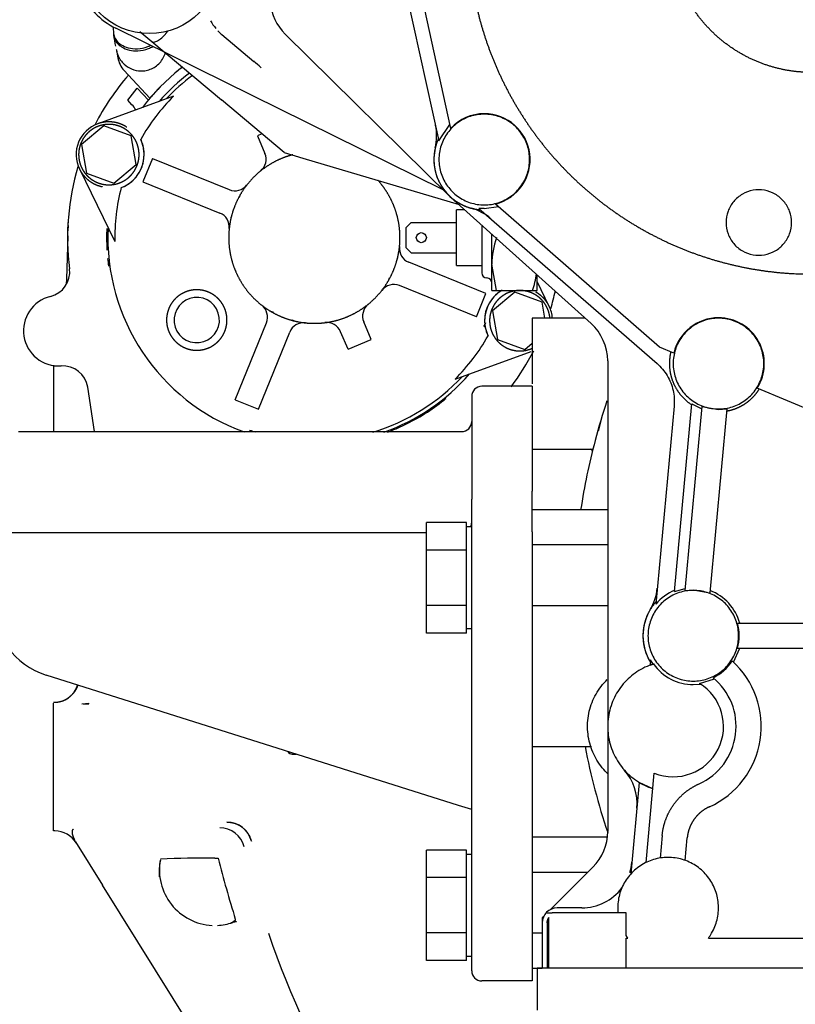
# Model space of a CAD drawing. Units: millimetres. Extents: x 8 to 201, y 8 to 289.
# Drawn here: x 132 to 140, y 257 to 267 of the extents above; entities that cross this region are included whole.
import ezdxf
from ezdxf.enums import TextEntityAlignment as Align

# ---------------------------------------------------------------- set-up
doc = ezdxf.new("R2010")
doc.units = ezdxf.units.MM
for name, color, linetype in [('17410001_SUP_DEL', 7, 'Continuous'), ('C__CACHEPC1_INSI', 7, 'Continuous'), ('DIAMETROM12_DIN1', 7, 'Continuous'), ('DIN-931_M12_X_30', 7, 'Continuous'), ('Predeterminado', 7, 'Continuous')]:
    doc.layers.add(name, color=color, linetype=linetype)
doc.styles.add('SEACAD_Arial', font='arial.ttf')
doc.dimstyles.new('SOLE', dxfattribs={"dimtxt": 1.76, "dimasz": 1.408, "dimexe": 0.88, "dimexo": 0.88, "dimgap": 0.88, "dimtad": 1, "dimlfac": 22.222222, "dimdsep": 46, "dimtxsty": 'SEACAD_Arial', "dimblk1": '_SE_FILLED', "dimblk2": '_SE_FILLED', "dimsah": 1, "dimcen": 0.88, "dimadec": 0, "dimazin": 0, "dimtfac": 1, "dimtmove": 0, "dimatfit": 3, "dimfxl": 1, "dimtolj": 1, "dimarcsym": 0})

# ---------------------------------------------------------------- blocks, each defined once
blk = doc.blocks.new('SE11')
at = {"layer": '17410001_SUP_DEL', "color": 7, "linetype": 'Continuous'}
for p, q in [((137.0042, 263.1693), (136.5042, 263.1693)), ((137.0042, 263.1693), (137.0042, 262.13)), ((136.4042, 263.0693), (136.4042, 262.0489)), ((131.9042, 262.7193), (136.3042, 262.7193)), ((136.4042, 261.7245), (136.4042, 262.0489)), ((137.0042, 261.7245), (137.0042, 262.13)), ((130.8042, 261.7193), (135.9542, 261.7193)), ((136.4042, 257.7693), (136.4042, 261.7245)), ((137.0042, 261.7245), (137.0042, 257.7693)), ((136.2741, 259.0104), (132.1784, 260.3038)), ((136.4042, 258.9693), (136.2741, 259.0104)), ((136.4042, 257.3693), (136.4042, 257.7693)), ((137.0042, 257.7693), (137.0042, 257.2693)), ((137.0042, 257.2693), (136.5042, 257.2693))]:
    blk.add_line(p, q, dxfattribs=at)
for centre, radius, start, end in [((136.5042, 263.0693), 0.1, 90, 180), ((136.3042, 262.8193), 0.1, 270, 0), ((136.3042, 261.8193), 0.1, 333.25632, 0), ((132.4042, 261.019), 0.75, 180, 252.47443), ((136.5042, 257.3693), 0.1, 180, 270)]:
    blk.add_arc(centre, radius, start, end, dxfattribs=at)
at = {"layer": 'C__CACHEPC1_INSI', "color": 7, "linetype": 'Continuous'}
for p, q in [((135.5485, 268.0113), (136.0787, 265.6051)), ((135.7057, 267.9486), (136.1949, 265.7281)), ((132.8497, 266.6639), (132.8533, 266.6431)), ((136.1223, 265.1183), (132.8724, 266.7217)), ((133.1105, 266.6897), (133.2292, 266.5901)), ((133.3682, 266.6693), (133.389, 266.6941)), ((133.9249, 266.659), (134.2415, 266.3934)), ((134.5534, 266.663), (136.1784, 265.063)), ((133.2292, 266.5901), (133.9201, 266.0104)), ((132.8777, 266.505), (132.891, 266.4293)), ((132.9544, 266.3022), (133.2099, 266.0282)), ((133.4575, 266.2759), (133.3112, 266.1395)), ((133.4451, 266.0482), (132.6913, 265.7738)), ((132.9898, 266.0076), (133.0838, 266.1268)), ((133.1942, 266.0084), (133.0838, 266.1268)), ((133.0319, 265.9625), (132.9898, 266.0076)), ((134.5421, 265.4884), (133.9201, 266.0104)), ((134.0005, 265.9453), (133.984, 265.9575)), ((132.7523, 265.7527), (132.5311, 265.5672)), ((133.0236, 265.654), (132.7523, 265.7527)), ((136.0787, 265.6051), (136.1866, 265.7659)), ((133.0737, 265.3697), (133.0236, 265.654)), ((134.3223, 265.6729), (134.2778, 265.654)), ((134.2778, 265.654), (134.3515, 265.4805)), ((132.5311, 265.5672), (132.5813, 265.2829)), ((133.1182, 265.6193), (133.1471, 265.5292)), ((133.1471, 265.5292), (133.1464, 265.5329)), ((134.5421, 265.4884), (134.7293, 265.4328)), ((132.8525, 265.1841), (133.0737, 265.3697)), ((133.234, 265.4289), (133.1404, 265.1971)), ((133.234, 265.4289), (133.9976, 265.1204)), ((134.7293, 265.4328), (136.2786, 264.9722)), ((132.5103, 265.326), (132.862, 264.6049)), ((132.5813, 265.2829), (132.8525, 265.1841)), ((133.1404, 265.1971), (133.904, 264.8886)), ((134.098, 265.0467), (134.1095, 265.0751)), ((136.1948, 265.0476), (137.5887, 263.7933)), ((138.2694, 263.5589), (136.6401, 264.9779)), ((136.2542, 264.3693), (136.2542, 264.9193)), ((136.3374, 264.9193), (136.2542, 264.9193)), ((136.4764, 264.9348), (138.2439, 263.3954)), ((136.5292, 264.9319), (136.4764, 264.9348)), ((136.5292, 264.9319), (136.6693, 264.9525)), ((132.3981, 264.8135), (132.3975, 264.7921)), ((134.0159, 264.8433), (134.0235, 264.8622)), ((135.8042, 264.7943), (135.7542, 264.7443)), ((135.8042, 264.7943), (136.2542, 264.7943)), ((132.3968, 264.7656), (132.3953, 264.7114)), ((135.7542, 264.5443), (135.7542, 264.7443)), ((136.5042, 264.7691), (136.5042, 264.2943)), ((136.6042, 264.3818), (136.6042, 264.6791)), ((132.394, 264.6627), (132.3824, 264.2335)), ((135.7542, 264.5443), (135.8042, 264.4943)), ((135.8042, 264.4943), (136.2542, 264.4943)), ((135.6686, 264.4452), (135.6609, 264.4263)), ((136.5441, 264.0915), (135.7805, 264.4)), ((136.2542, 264.3693), (136.5042, 264.3693)), ((136.6042, 264.1193), (136.6042, 264.3818)), ((136.6511, 264.1193), (136.6042, 264.3818)), ((132.3824, 264.2335), (132.3796, 264.1844)), ((135.5864, 264.2419), (135.5749, 264.2134)), ((137.0542, 264.1193), (137.0542, 264.2742)), ((137.1741, 263.9626), (137.0542, 264.2084)), ((136.4504, 263.8597), (135.6868, 264.1682)), ((136.4504, 263.8597), (136.5441, 264.0915)), ((136.6042, 264.1193), (136.6511, 264.1193)), ((136.8319, 264.1044), (136.6108, 263.9189)), ((136.6511, 264.1193), (137.0074, 264.1193)), ((137.1032, 264.0057), (136.8319, 264.1044)), ((137.0074, 264.1193), (137.0542, 264.1193)), ((137.1316, 263.8443), (137.1032, 264.0057)), ((134.4398, 263.9001), (134.4114, 263.9116)), ((136.6108, 263.9189), (136.6609, 263.6346)), ((134.0576, 263.0361), (134.3662, 263.7997)), ((134.6432, 263.8179), (134.6243, 263.8256)), ((135.4066, 263.6346), (135.3329, 263.8081)), ((137.0042, 263.8443), (137.0042, 263.1943)), ((137.5319, 263.8443), (137.0042, 263.8443)), ((134.2894, 262.9424), (134.598, 263.706)), ((135.1765, 263.5369), (135.1028, 263.7104)), ((136.5662, 263.6693), (136.5373, 263.7594)), ((136.5373, 263.7594), (136.538, 263.7557)), ((135.1765, 263.5369), (135.4066, 263.6346)), ((136.6609, 263.6346), (136.9321, 263.5359)), ((135.1765, 263.537), (135.1765, 263.5369)), ((136.2393, 263.2404), (136.9932, 263.5148)), ((136.9321, 263.5359), (137.0042, 263.5963)), ((138.4114, 263.4992), (138.2694, 263.5589)), ((137.7542, 263.4216), (137.7542, 259.7952)), ((132.2542, 263.3805), (132.2542, 263.0177)), ((132.66, 262.7193), (132.592, 263.1603)), ((132.66, 262.7193), (132.592, 263.1602)), ((140.4454, 262.6437), (139.2389, 263.1512)), ((132.2542, 263.0177), (132.2542, 262.7182)), ((134.0582, 263.0376), (134.0576, 263.0361)), ((134.0576, 263.0361), (134.2894, 262.9424)), ((138.4134, 262.9722), (138.2316, 261.0084)), ((138.4186, 261.1339), (138.591, 262.9962)), ((138.6893, 262.9688), (138.5202, 261.1428)), ((138.591, 262.9962), (138.6873, 262.9472)), ((138.6893, 262.9688), (138.8542, 262.938)), ((138.9382, 262.9458), (138.7691, 261.1198)), ((138.8542, 262.938), (138.9382, 262.9458)), ((134.1731, 262.7234), (134.1731, 262.7193)), ((137.0042, 262.5443), (137.6112, 262.5443)), ((137.7542, 261.9443), (137.0042, 261.9443)), ((137.7542, 261.5974), (137.0042, 261.5974)), ((138.4186, 261.1339), (138.5222, 261.1644)), ((138.5202, 261.1428), (138.6042, 261.1506)), ((138.6042, 261.1506), (138.7691, 261.1198)), ((137.7542, 260.9912), (137.0042, 260.9912)), ((139.0431, 260.8193), (140.1755, 260.8193)), ((139.0031, 260.4323), (139.0648, 260.5693)), ((139.0431, 260.5693), (140.1981, 260.5693)), ((138.1803, 260.454), (138.1755, 260.4027)), ((138.1755, 260.4027), (138.206, 260.4133)), ((138.206, 260.4133), (138.1803, 260.454)), ((138.206, 260.4133), (138.2085, 260.4141)), ((139.0031, 260.4323), (138.9903, 260.444)), ((138.6042, 260.2095), (138.6749, 260.2147)), ((138.6649, 260.221), (138.8144, 260.2659)), ((132.2542, 259.9442), (132.2542, 260.0256)), ((132.534, 260.0196), (132.6042, 260.0236)), ((132.6042, 260.0195), (132.6042, 260.0236)), ((132.2542, 258.8444), (132.2542, 259.9442)), ((137.7542, 259.7834), (137.7542, 258.7514)), ((134.6231, 259.5193), (134.6625, 259.5193)), ((137.0042, 259.5943), (137.5925, 259.5943)), ((138.1347, 258.4435), (138.2168, 259.3307)), ((138.0677, 259.2382), (137.9836, 258.3299)), ((138.2026, 259.1764), (138.0677, 259.2382)), ((132.2542, 258.7578), (132.2542, 258.8444)), ((132.2655, 258.7578), (132.2542, 258.7578)), ((132.4544, 258.6737), (132.4611, 258.6683)), ((132.4724, 258.6484), (132.7394, 258.2205)), ((137.7509, 258.6943), (137.0042, 258.6943)), ((138.2952, 258.7122), (138.2744, 258.4879)), ((138.5233, 258.4648), (138.5441, 258.6891)), ((133.8542, 258.4859), (133.8875, 258.4859)), ((137.0042, 258.3474), (137.5573, 258.3474)), ((137.6078, 258.3978), (137.1896, 257.9796)), ((133.3082, 258.3034), (133.3039, 258.3029)), ((134.6377, 255.1771), (132.7394, 258.2205)), ((137.1542, 257.9443), (137.2044, 257.9443)), ((137.9371, 257.9443), (137.2044, 257.9443)), ((137.4967, 257.9943), (137.2542, 257.9943)), ((137.9371, 257.7186), (137.9371, 257.9443)), ((134.0282, 257.8475), (134.0116, 257.8448)), ((134.0548, 257.8688), (134.0282, 257.8475)), ((134.0356, 257.8508), (134.0706, 257.8573)), ((134.0577, 257.8817), (134.0548, 257.8688)), ((137.1189, 257.9089), (137.1042, 257.8943)), ((137.1042, 257.8943), (137.1042, 257.8443)), ((137.1042, 257.8443), (137.1042, 257.3943)), ((137.1542, 257.8443), (137.1542, 257.3943)), ((137.17, 257.3943), (137.17, 257.8982)), ((137.1042, 257.7412), (137.0042, 257.7412)), ((137.9542, 257.6943), (137.9371, 257.7186)), ((137.9371, 257.6943), (137.9542, 257.6943)), ((137.9371, 257.3943), (137.9371, 257.6943)), ((138.7542, 257.6943), (140.0714, 257.6943)), ((137.0042, 257.3943), (137.1042, 257.3943)), ((137.6292, 257.3943), (137.0542, 257.3943)), ((137.0542, 257.3943), (137.0542, 256.9793)), ((142.6787, 257.3943), (137.6292, 257.3943))]:
    blk.add_line(p, q, dxfattribs=at)
for centre, radius in [((133.2042, 267.3693), 0.7), ((135.9042, 264.6443), 0.05)]:
    blk.add_circle(centre, radius, dxfattribs=at)
for centre, radius, start, end in [((134.9042, 267.0193), 0.5, 144.42997, 225.44369), ((133.2042, 267.3943), 0.75, 203.61162, 243.73939), ((134.2462, 267.042), 0.4999, 209.64192, 220.09079), ((121.734, 264.661), 11.2951, 9.59927, 10.16975), ((134.2462, 267.042), 0.4999, 223.77566, 230.00499), ((135.9436, 267.0625), 3.1163, 190.17944, 190.30507), ((133.1372, 266.4727), 0.25, 359.19316, 0), ((133.1376, 266.4729), 0.2504, 190.03471, 222.97874), ((134.8464, 264.6379), 2.1476, 127.68179, 130.29789), ((21.0515, 361.453), 147.8118, 319.975667, 319.978323), ((134.8422, 264.6443), 2.45, 138.88012, 152.69422), ((134.8422, 264.6442), 2.0501, 127.17912, 138.76114), ((134.8422, 264.6442), 2.0145, 126.96012, 136.86159), ((134.8422, 264.6443), 2.14, 127.75848, 129.84173), ((134.845, 264.6421), 1.9842, 134.87323, 150.49369), ((134.8467, 264.6408), 2.1456, 135.69587, 142.88277), ((134.8422, 264.6443), 2.14, 135.63484, 139.70865), ((136.5292, 265.4193), 0.455, 89.99886, 137.27292), ((136.5292, 265.4193), 0.4551, 284.10072, 90.00006), ((132.8024, 265.4684), 0.325, 110.0041, 205.99586), ((135.5565, 265.6513), 0.5, 346.58382, 12.42824), ((132.801, 265.468), 0.3515, 10.6405, 25.51043), ((132.8024, 265.4684), 0.35, 290.46134, 9.99813), ((132.8024, 265.4684), 0.35, 305.39335, 10.00075), ((134.2144, 265.4216), 0.1492, 308.73824, 23.23248), ((136.5292, 265.4193), 0.5, 166.58414, 254.78683), ((134.8422, 264.6443), 2.45, 163.3003, 187.24132), ((132.8023, 265.4686), 0.3502, 290.46299, 305.38734), ((134.0538, 265.2595), 0.15, 248.00862, 322.02169), ((134.8444, 264.6441), 1.9828, 165.49997, 181.13134), ((133.8486, 264.75), 0.1492, 353.74343, 68.22794), ((136.2668, 264.4544), 0.5, 48.94454, 74.78731), ((134.8423, 264.6443), 2.0501, 177.23904, 250.12327), ((137.4141, 264.3726), 0.8099, 160.39659, 179.34725), ((135.8358, 264.5386), 0.1492, 173.74343, 248.22794), ((132.1637, 264.304), 0.25, 283.62386, 7.23877), ((136.5542, 264.2943), 0.05, 180, 270), ((136.2444, 264.391), 0.8099, 340.39659, 352.59326), ((136.5542, 264.1943), 0.05, 0, 90), ((135.6306, 264.0291), 0.15, 68.00862, 142.02169), ((136.882, 263.8201), 0.35, 119.81397, 189.99813), ((136.882, 263.8202), 0.35, 125.39335, 190.00075), ((136.8821, 263.82), 0.3502, 121.00576, 125.38734), ((134.8422, 264.6443), 2.4501, 343.29605, 347.53636), ((132.305, 263.7208), 0.35, 103.62075, 273.81205), ((133.6749, 263.8269), 0.225, 96.35212, 276.3521), ((133.6749, 263.8269), 0.225, 276.35212, 96.3521), ((134.227, 263.8559), 0.15, 338.00862, 52.0217), ((135.47, 263.867), 0.1492, 128.73824, 203.23248), ((136.882, 263.8202), 0.325, 4.27029, 25.99592), ((134.7365, 263.6507), 0.1492, 83.74292, 158.22794), ((134.9647, 263.6518), 0.15, 23.00868, 97.02184), ((138.8542, 263.3943), 0.4551, 89.99967, 166.67753), ((138.8542, 263.3943), 0.4551, 327.7036, 90.00017), ((136.8833, 263.8206), 0.3513, 190.63943, 205.51593), ((137.2542, 263.4216), 0.5, 0.00413, 48.01775), ((134.8388, 264.6469), 1.9849, 314.87702, 330.49172), ((134.8422, 264.6443), 2.4501, 322.86359, 332.73491), ((132.3449, 263.1222), 0.25, 8.76475, 93.80899), ((134.8422, 264.6443), 2.0145, 286.72099, 316.86159), ((134.8422, 264.6443), 2.0501, 289.6875, 318.76114), ((144.2054, 260.8944), 6.7977, 163.50094, 164.39209), ((134.8422, 264.6443), 2.0145, 251.35328, 253.19411), ((137.7483, 261.2113), 0.5, 328.86779, 354.71183), ((138.6041, 260.6944), 0.4872, 112.25685, 139.8759), ((138.6042, 260.6943), 0.4772, 15.18425, 69.5256), ((138.6042, 260.6943), 0.5, 148.86766, 211.5805), ((138.6042, 260.6943), 0.4563, 344.10112, 15.89888), ((138.6042, 260.6943), 0.4848, 215.29996, 270), ((138.4042, 259.7943), 0.875, 294.24363, 47.94676), ((138.6043, 260.6942), 0.46, 295.18997, 327.04835), ((132.2542, 260.2808), 0.25, 270.0062, 342.25937), ((138.4042, 259.7943), 0.5, 247.99212, 58.57487), ((138.4042, 259.7943), 0.625, 294.24376, 50.69944), ((132.5278, 265.667), 5.648, 270.20522, 270.77504), ((134.6231, 259.5693), 0.05, 208.17674, 270), ((144.2042, 260.8943), 6.8, 191.02142, 198.46006), ((137.5462, 259.0287), 0.5, 354.71331, 41.74265), ((133.9744, 258.5942), 0.2501, 14.01404, 89.96645), ((132.2654, 258.5076), 0.2502, 31.96368, 89.9856), ((133.9025, 258.5387), 0.2501, 14.20786, 89.97284), ((137.2542, 258.7514), 0.5, 314.99999, 359.99926), ((132.2604, 258.5162), 0.2499, 31.95814, 38.67978), ((133.8577, 258.3523), 0.5568, 167.88398, 185.09922), ((133.8542, 258.3693), 0.55, 169.56191, 267.08029), ((133.7219, 250.5799), 7.9071, 89.04133, 92.95158), ((146.0912, 261.5988), 12.5944, 194.30981, 197.16547), ((137.4967, 258.4943), 0.5, 342.47067, 354.70937), ((137.4967, 258.4943), 0.5, 270.00557, 322.81533), ((137.2542, 257.8443), 0.15, 89.99819, 179.99334), ((133.8542, 258.3693), 0.55, 272.65055, 288.81869), ((137.2545, 257.8442), 0.1003, 147.40273, 179.95319), ((144.2041, 261.1442), 10.3905, 199.11352, 220.8934)]:
    blk.add_arc(centre, radius, start, end, dxfattribs=at)
for points, degree, knots in [([(138.0088, 270.6107), (137.7716, 270.4668), (137.5609, 270.2864), (137.3502, 270.1061), (137.1713, 269.894), (136.9925, 269.682), (136.8502, 269.4439), (136.708, 269.2057), (136.6061, 268.9477), (136.5042, 268.6897), (136.4453, 268.4187), (136.3864, 268.1476), (136.372, 267.8706), (136.3577, 267.5936), (136.3883, 267.3179), (136.4189, 267.0422), (136.4936, 266.7751), (136.5684, 266.5079), (136.6853, 266.2564), (136.8022, 266.0048), (136.9582, 265.7755), (137.1142, 265.5461), (137.3052, 265.345), (137.4962, 265.1438), (137.7172, 264.9762), (137.9382, 264.8085), (138.1834, 264.6788), (138.4285, 264.549), (138.6914, 264.4606), (138.9544, 264.3722), (139.2281, 264.3274), (139.5018, 264.2826), (139.7792, 264.2825)], 2, [0, 0, 0, 0.0625, 0.0625, 0.125, 0.125, 0.1875, 0.1875, 0.25, 0.25, 0.3125, 0.3125, 0.375, 0.375, 0.4375, 0.4375, 0.5, 0.5, 0.5625, 0.5625, 0.625, 0.625, 0.6875, 0.6875, 0.75, 0.75, 0.8125, 0.8125, 0.875, 0.875, 0.9375, 0.9375, 1, 1, 1]), ([(139.7792, 266.2836), (139.6403, 266.2836), (139.504, 266.3107), (139.3678, 266.3378), (139.2394, 266.391), (139.111, 266.4442), (138.9955, 266.5214), (138.88, 266.5985), (138.7817, 266.6968), (138.6835, 266.795), (138.6063, 266.9106), (138.5291, 267.0261), (138.4759, 267.1544), (138.4228, 267.2828), (138.3956, 267.4191), (138.3685, 267.5553), (138.3685, 267.6943), (138.3685, 267.8332), (138.3956, 267.9695), (138.4227, 268.1057), (138.4759, 268.2341), (138.5291, 268.3625), (138.6063, 268.478), (138.6835, 268.5935), (138.7817, 268.6918), (138.8799, 268.79), (138.9955, 268.8672), (139.111, 268.9444), (139.2394, 268.9976), (139.3677, 269.0507), (139.504, 269.0779), (139.6402, 269.105), (139.7792, 269.105)], 2, [0, 0, 0, 0.0625, 0.0625, 0.125, 0.125, 0.1875, 0.1875, 0.25, 0.25, 0.3125, 0.3125, 0.375, 0.375, 0.4375, 0.4375, 0.5, 0.5, 0.5625, 0.5625, 0.625, 0.625, 0.6875, 0.6875, 0.75, 0.75, 0.8125, 0.8125, 0.875, 0.875, 0.9375, 0.9375, 1, 1, 1]), ([(132.848, 266.6764), (132.8483, 266.6731), (132.8492, 266.6657), (132.8514, 266.6547), (132.8537, 266.6471), (132.8549, 266.6434)], 3, [0.9132242, 0.9132242, 0.9132242, 0.9132242, 0.9375, 0.96875, 1, 1, 1, 1]), ([(132.8549, 266.6434), (132.8562, 266.6397), (132.859, 266.6323), (132.8663, 266.6174), (132.8832, 266.5916), (132.921, 266.5564), (132.9911, 266.5249), (133.0842, 266.514), (133.1642, 266.5292), (133.2066, 266.5475), (133.2155, 266.5518)], 3, [0, 0, 0, 0, 0.03125, 0.0625, 0.125, 0.25, 0.375, 0.5, 0.625, 0.6592741, 0.6592741, 0.6592741, 0.6592741]), ([(133.2292, 266.5901), (133.2299, 266.5895), (133.2314, 266.5884), (133.2337, 266.5872), (133.2359, 266.5863), (133.2378, 266.5857), (133.2394, 266.5853), (133.242, 266.5849), (133.246, 266.5846), (133.2547, 266.5851), (133.2675, 266.5885), (133.286, 266.5971), (133.3057, 266.6097), (133.3233, 266.6237), (133.3374, 266.6364), (133.348, 266.6469), (133.3583, 266.6578), (133.3649, 266.6655), (133.3682, 266.6693)], 3, [0, 0, 0, 0, 0.034599, 0.065046, 0.091341, 0.113483, 0.131471, 0.145307, 0.19657, 0.249031, 0.380947, 0.498988, 0.627433, 0.748684, 0.812463, 0.875554, 0.938038, 1, 1, 1, 1]), ([(132.8586, 266.6226), (132.8618, 266.6147), (132.8679, 266.5995), (132.8814, 266.5794), (132.8965, 266.5626), (132.9123, 266.5488), (132.9447, 266.5258), (133.0024, 266.5022), (133.0967, 266.494), (133.1782, 266.511), (133.2244, 266.5332), (133.2381, 266.5411)], 3, [0, 0, 0, 0, 0.043542, 0.0835065, 0.1197919, 0.152291, 0.1813525, 0.3002761, 0.4101064, 0.5470243, 0.6099483, 0.6099483, 0.6099483, 0.6099483]), ([(132.8777, 266.505), (132.8786, 266.4999), (132.8807, 266.4896), (132.8865, 266.4685), (132.8968, 266.4418), (132.9147, 266.4098), (132.9465, 266.3688), (133.0023, 266.3238), (133.0788, 266.2985), (133.1475, 266.2977), (133.2004, 266.3084), (133.2519, 266.3312), (133.2985, 266.3663), (133.3367, 266.4127), (133.356, 266.4529), (133.3631, 266.4759), (133.3641, 266.4793)], 3, [0, 0, 0, 0, 0.03125, 0.0625, 0.125, 0.1875, 0.25, 0.375, 0.5, 0.5625, 0.625, 0.6875, 0.75, 0.8125, 0.875, 0.8857888, 0.8857888, 0.8857888, 0.8857888]), ([(134.3155, 266.3292), (134.3143, 266.3302), (134.29, 266.352), (134.2651, 266.3732), (134.2415, 266.3934)], 3, [0.8608027, 0.8608027, 0.8608027, 0.8608027, 0.86743, 1, 1, 1, 1]), ([(133.0978, 265.5205), (133.0927, 265.5497), (133.082, 265.5772), (133.0713, 265.6047), (133.0554, 265.6296), (133.0395, 265.6546), (133.0191, 265.6759), (132.9987, 265.6972), (132.9745, 265.7142), (132.9503, 265.7311), (132.9232, 265.743), (132.8962, 265.7549), (132.8673, 265.7613), (132.8385, 265.7677), (132.809, 265.7683), (132.7794, 265.769), (132.7503, 265.7639), (132.7212, 265.7587), (132.6937, 265.748), (132.6661, 265.7373), (132.6412, 265.7214), (132.6163, 265.7055), (132.595, 265.6851), (132.5736, 265.6647), (132.5567, 265.6405), (132.5397, 265.6163), (132.5278, 265.5892), (132.5159, 265.5622), (132.5095, 265.5334), (132.5031, 265.5045), (132.5025, 265.475), (132.5018, 265.4454), (132.507, 265.4163)], 2, [0, 0, 0, 0.0625, 0.0625, 0.125, 0.125, 0.1875, 0.1875, 0.25, 0.25, 0.3125, 0.3125, 0.375, 0.375, 0.4375, 0.4375, 0.5, 0.5, 0.5625, 0.5625, 0.625, 0.625, 0.6875, 0.6875, 0.75, 0.75, 0.8125, 0.8125, 0.875, 0.875, 0.9375, 0.9375, 1, 1, 1]), ([(132.9795, 265.7409), (132.9493, 265.7606), (132.9156, 265.7731), (132.8819, 265.7856), (132.8463, 265.7904), (132.8106, 265.7953), (132.7748, 265.7923), (132.739, 265.7892), (132.7047, 265.7784), (132.6968, 265.7759), (132.6891, 265.773)], 2, [0, 0, 0, 0.0625, 0.0625, 0.125, 0.125, 0.1875, 0.1875, 0.25, 0.25, 0.2643499, 0.2643499, 0.2643499]), ([(136.074, 265.6262), (136.049, 265.5712), (136.0378, 265.5118), (136.0267, 265.4524), (136.03, 265.3921), (136.0332, 265.3318), (136.0508, 265.2739), (136.0684, 265.2161), (136.0992, 265.1641), (136.13, 265.1122), (136.1724, 265.069), (136.2147, 265.0259), (136.2661, 264.9941), (136.3175, 264.9623), (136.375, 264.9437), (136.4324, 264.925), (136.4927, 264.9206)], 2, [0, 0, 0, 0.125, 0.125, 0.25, 0.25, 0.375, 0.375, 0.5, 0.5, 0.625, 0.625, 0.75, 0.75, 0.875, 0.875, 1, 1, 1]), ([(132.507, 265.4163), (132.5121, 265.3872), (132.5228, 265.3597), (132.5335, 265.3321), (132.5494, 265.3072), (132.5653, 265.2823), (132.5857, 265.261), (132.6062, 265.2396), (132.6303, 265.2227), (132.6546, 265.2057), (132.6816, 265.1938), (132.7087, 265.1819), (132.7375, 265.1755), (132.7664, 265.1691), (132.7959, 265.1685), (132.8254, 265.1679), (132.8545, 265.173), (132.8836, 265.1781), (132.9111, 265.1888), (132.9387, 265.1996), (132.9636, 265.2154), (132.9885, 265.2313), (133.0099, 265.2517), (133.0312, 265.2722), (133.0482, 265.2964), (133.0651, 265.3206), (133.077, 265.3476), (133.0889, 265.3747), (133.0953, 265.4035), (133.1017, 265.4324), (133.1023, 265.4619), (133.103, 265.4914), (133.0978, 265.5205)], 2, [0, 0, 0, 0.0625, 0.0625, 0.125, 0.125, 0.1875, 0.1875, 0.25, 0.25, 0.3125, 0.3125, 0.375, 0.375, 0.4375, 0.4375, 0.5, 0.5, 0.5625, 0.5625, 0.625, 0.625, 0.6875, 0.6875, 0.75, 0.75, 0.8125, 0.8125, 0.875, 0.875, 0.9375, 0.9375, 1, 1, 1]), ([(134.6272, 265.4667), (134.5799, 265.4543), (134.5341, 265.4365), (134.4561, 265.4061), (134.3855, 265.3612), (134.3149, 265.3162), (134.2544, 265.2583), (134.1939, 265.2004), (134.1459, 265.1318), (134.0979, 265.0632), (134.0642, 264.9866), (134.0305, 264.91), (134.0124, 264.8283), (133.9942, 264.7465), (133.9924, 264.6628), (133.9906, 264.5792), (134.0051, 264.4967)], 2, [0.5258323, 0.5258323, 0.5258323, 0.5625, 0.5625, 0.625, 0.625, 0.6875, 0.6875, 0.75, 0.75, 0.8125, 0.8125, 0.875, 0.875, 0.9375, 0.9375, 1, 1, 1]), ([(132.5094, 265.3279), (132.5129, 265.3205), (132.5168, 265.3133), (132.534, 265.2817), (132.5576, 265.2546), (132.5813, 265.2275), (132.6103, 265.2063), (132.6393, 265.185), (132.6722, 265.1706), (132.7052, 265.1562), (132.7405, 265.1494)], 2, [0.7357208, 0.7357208, 0.7357208, 0.75, 0.75, 0.8125, 0.8125, 0.875, 0.875, 0.9375, 0.9375, 1, 1, 1]), ([(135.6793, 264.7919), (135.6648, 264.8744), (135.6344, 264.9524), (135.6041, 265.0304), (135.5591, 265.101), (135.521, 265.1608), (135.4736, 265.2134)], 2, [0, 0, 0, 0.0625, 0.0625, 0.125, 0.125, 0.1779567, 0.1779567, 0.1779567]), ([(134.0051, 264.4967), (134.0197, 264.4142), (134.05, 264.3362), (134.0804, 264.2582), (134.1253, 264.1876), (134.1703, 264.117), (134.2282, 264.0565), (134.2861, 263.996), (134.3547, 263.948), (134.4233, 263.9), (134.4999, 263.8663), (134.5765, 263.8325), (134.6582, 263.8144), (134.74, 263.7963), (134.8237, 263.7945), (134.9074, 263.7927), (134.9898, 263.8072), (135.0723, 263.8217), (135.1503, 263.8521), (135.2283, 263.8824), (135.2989, 263.9274), (135.3696, 263.9724), (135.43, 264.0303), (135.4905, 264.0882), (135.5385, 264.1568), (135.5865, 264.2254), (135.6202, 264.302), (135.654, 264.3786), (135.6721, 264.4603), (135.6902, 264.5421), (135.692, 264.6257), (135.6938, 264.7094), (135.6793, 264.7919)], 2, [0, 0, 0, 0.0625, 0.0625, 0.125, 0.125, 0.1875, 0.1875, 0.25, 0.25, 0.3125, 0.3125, 0.375, 0.375, 0.4375, 0.4375, 0.5, 0.5, 0.5625, 0.5625, 0.625, 0.625, 0.6875, 0.6875, 0.75, 0.75, 0.8125, 0.8125, 0.875, 0.875, 0.9375, 0.9375, 1, 1, 1]), ([(132.7817, 264.7345), (132.7804, 264.7045), (132.7788, 264.6326), (132.781, 264.5607), (132.7835, 264.5189)], 3, [0.48607041, 0.48607041, 0.48607041, 0.48607041, 0.5, 0.51936232, 0.51936232, 0.51936232, 0.51936232]), ([(133.6417, 264.1251), (133.6123, 264.1218), (133.5842, 264.1129), (133.556, 264.1039), (133.5302, 264.0897), (133.5043, 264.0754), (133.4817, 264.0564), (133.4591, 264.0374), (133.4406, 264.0143), (133.4222, 263.9912), (133.4086, 263.965), (133.395, 263.9387), (133.3868, 263.9104), (133.3785, 263.882), (133.376, 263.8526), (133.3735, 263.8231), (133.3768, 263.7938), (133.38, 263.7644), (133.389, 263.7362), (133.3979, 263.708), (133.4122, 263.6822), (133.4264, 263.6563), (133.4455, 263.6337), (133.4645, 263.6111), (133.4876, 263.5927), (133.5107, 263.5742), (133.5369, 263.5606), (133.5631, 263.547), (133.5915, 263.5388), (133.6199, 263.5306), (133.6493, 263.528), (133.6787, 263.5255), (133.7081, 263.5288)], 2, [0, 0, 0, 0.0625, 0.0625, 0.125, 0.125, 0.1875, 0.1875, 0.25, 0.25, 0.3125, 0.3125, 0.375, 0.375, 0.4375, 0.4375, 0.5, 0.5, 0.5625, 0.5625, 0.625, 0.625, 0.6875, 0.6875, 0.75, 0.75, 0.8125, 0.8125, 0.875, 0.875, 0.9375, 0.9375, 1, 1, 1]), ([(133.7081, 263.5288), (133.7375, 263.5321), (133.7656, 263.541), (133.7938, 263.5499), (133.8197, 263.5642), (133.8456, 263.5785), (133.8682, 263.5975), (133.8908, 263.6165), (133.9092, 263.6396), (133.9277, 263.6627), (133.9413, 263.6889), (133.9549, 263.7152), (133.9631, 263.7435), (133.9713, 263.7719), (133.9738, 263.8013), (133.9763, 263.8308), (133.9731, 263.8601), (133.9698, 263.8895), (133.9609, 263.9177), (133.9519, 263.9459), (133.9377, 263.9717), (133.9234, 263.9976), (133.9044, 264.0202), (133.8853, 264.0428), (133.8623, 264.0612), (133.8392, 264.0797), (133.813, 264.0933), (133.7867, 264.1069), (133.7584, 264.1151), (133.7299, 264.1233), (133.7005, 264.1258), (133.6711, 264.1284), (133.6417, 264.1251)], 2, [0, 0, 0, 0.0625, 0.0625, 0.125, 0.125, 0.1875, 0.1875, 0.25, 0.25, 0.3125, 0.3125, 0.375, 0.375, 0.4375, 0.4375, 0.5, 0.5, 0.5625, 0.5625, 0.625, 0.625, 0.6875, 0.6875, 0.75, 0.75, 0.8125, 0.8125, 0.875, 0.875, 0.9375, 0.9375, 1, 1, 1]), ([(137.1775, 263.8722), (137.1723, 263.9014), (137.1616, 263.9289), (137.1509, 263.9565), (137.135, 263.9813), (137.1191, 264.0063), (137.0987, 264.0276), (137.0783, 264.049), (137.0541, 264.0659), (137.0299, 264.0829), (137.0028, 264.0947), (136.9758, 264.1067), (136.947, 264.113), (136.9181, 264.1194), (136.8886, 264.1201), (136.859, 264.1207), (136.8299, 264.1156), (136.8008, 264.1105), (136.7733, 264.0998), (136.7457, 264.089), (136.7208, 264.0732), (136.6959, 264.0573), (136.6746, 264.0369), (136.6532, 264.0164), (136.6363, 263.9922), (136.6193, 263.968), (136.6074, 263.941), (136.5955, 263.9139), (136.5891, 263.8851), (136.5827, 263.8562), (136.5821, 263.8267), (136.5815, 263.7972), (136.5866, 263.7681)], 2, [0, 0, 0, 0.0625, 0.0625, 0.125, 0.125, 0.1875, 0.1875, 0.25, 0.25, 0.3125, 0.3125, 0.375, 0.375, 0.4375, 0.4375, 0.5, 0.5, 0.5625, 0.5625, 0.625, 0.625, 0.6875, 0.6875, 0.75, 0.75, 0.8125, 0.8125, 0.875, 0.875, 0.9375, 0.9375, 1, 1, 1]), ([(137.1771, 263.9563), (137.1727, 263.9659), (137.1676, 263.9753), (137.1504, 264.0069), (137.1268, 264.034), (137.1031, 264.0611), (137.0741, 264.0823), (137.0589, 264.0935), (137.0425, 264.1028)], 2, [0.7314694, 0.7314694, 0.7314694, 0.75, 0.75, 0.8125, 0.8125, 0.875, 0.875, 0.9079032, 0.9079032, 0.9079032]), ([(136.5866, 263.7681), (136.5917, 263.7389), (136.6024, 263.7114), (136.6131, 263.6839), (136.629, 263.659), (136.6449, 263.634), (136.6653, 263.6127), (136.6858, 263.5913), (136.71, 263.5744), (136.7342, 263.5575), (136.7612, 263.5456), (136.7883, 263.5337), (136.8171, 263.5273), (136.846, 263.5209), (136.8755, 263.5202), (136.905, 263.5196), (136.9341, 263.5247), (136.9632, 263.5299), (136.9908, 263.5406), (136.9987, 263.5436), (137.0064, 263.5472)], 2, [0, 0, 0, 0.0625, 0.0625, 0.125, 0.125, 0.1875, 0.1875, 0.25, 0.25, 0.3125, 0.3125, 0.375, 0.375, 0.4375, 0.4375, 0.5, 0.5, 0.5625, 0.5625, 0.5805055, 0.5805055, 0.5805055]), ([(138.3813, 263.5118), (138.3629, 263.4378), (138.368, 263.3618), (138.373, 263.2857), (138.4011, 263.2149), (138.4292, 263.144), (138.4775, 263.0851), (138.5259, 263.0262), (138.5899, 262.9848)], 2, [0, 0, 0, 0.25, 0.25, 0.5, 0.5, 0.75, 0.75, 1, 1, 1]), ([(138.9362, 262.9242), (138.9859, 262.9329), (139.0327, 262.9517), (139.0794, 262.9706), (139.1212, 262.9988), (139.163, 263.027), (139.198, 263.0633), (139.2329, 263.0996), (139.2596, 263.1425)], 2, [0, 0, 0, 0.25, 0.25, 0.5, 0.5, 0.75, 0.75, 1, 1, 1]), ([(135.5692, 262.7142), (135.6262, 262.7356), (135.8242, 262.8204), (136.0154, 262.9405), (136.1425, 263.0433), (136.1496, 263.0491)], 3, [0.1146532, 0.1146532, 0.1146532, 0.1146532, 0.1428571, 0.2142857, 0.2185472, 0.2185472, 0.2185472, 0.2185472]), ([(137.7471, 263.0264), (137.7039, 262.8955), (137.6647, 262.7633), (137.5699, 262.4042), (137.5219, 262.1753), (137.4858, 261.9446)], 3, [0.3955579, 0.3955579, 0.3955579, 0.3955579, 0.5, 0.5, 0.6769918, 0.6769918, 0.6769918, 0.6769918]), ([(138.2336, 261.0299), (138.1791, 260.9697), (138.1465, 260.8955), (138.1303, 260.8586), (138.1202, 260.8195), (138.1101, 260.7806), (138.1063, 260.7404), (138.1026, 260.7003), (138.1054, 260.66), (138.1081, 260.6199), (138.1173, 260.5806), (138.1265, 260.5414), (138.1418, 260.5041), (138.1571, 260.4668), (138.1783, 260.4324)], 2, [0, 0, 0, 0.25, 0.25, 0.375, 0.375, 0.5, 0.5, 0.625, 0.625, 0.75, 0.75, 0.875, 0.875, 1, 1, 1]), ([(132.4936, 260.2042), (132.4893, 260.19), (132.4832, 260.1768), (132.4739, 260.1564), (132.46, 260.1375), (132.4477, 260.1207), (132.431, 260.104), (132.4143, 260.0873), (132.3975, 260.075), (132.3786, 260.0611), (132.3582, 260.0518), (132.3125, 260.0308), (132.2542, 260.0308)], 2, [0.177844, 0.177844, 0.177844, 0.25, 0.25, 0.375, 0.375, 0.5, 0.5, 0.625, 0.625, 0.75, 0.75, 1, 1, 1]), ([(137.7517, 259.3276), (137.7445, 259.3346), (137.7375, 259.3418), (137.6887, 259.3936), (137.6532, 259.4441), (137.5975, 259.5531), (137.5775, 259.6115), (137.5544, 259.7316), (137.5513, 259.7933), (137.5626, 259.9151), (137.5769, 259.9752), (137.6217, 260.0891), (137.6521, 260.1428), (137.7082, 260.2155), (137.7286, 260.2384), (137.7505, 260.2598)], 3, [0.1045058, 0.1045058, 0.1045058, 0.1045058, 0.125, 0.125, 0.25, 0.25, 0.375, 0.375, 0.5, 0.5, 0.625, 0.625, 0.75, 0.75, 0.8125696, 0.8125696, 0.8125696, 0.8125696]), ([(138.2952, 258.7122), (138.3028, 258.7948), (138.3317, 258.8725), (138.3606, 258.9502), (138.4088, 259.0177), (138.457, 259.0852), (138.5211, 259.1378), (138.5852, 259.1903), (138.6609, 259.2244)], 2, [0, 0, 0, 0.25, 0.25, 0.5, 0.5, 0.75, 0.75, 1, 1, 1]), ([(138.7635, 258.9965), (138.7181, 258.976), (138.6797, 258.9445), (138.6412, 258.9129), (138.6123, 258.8724), (138.5834, 258.8319), (138.566, 258.7853), (138.5487, 258.7387), (138.5441, 258.6891)], 2, [0, 0, 0, 0.25, 0.25, 0.5, 0.5, 0.75, 0.75, 1, 1, 1]), ([(132.45, 258.7734), (132.449, 258.7731), (132.4467, 258.7727), (132.4436, 258.7708), (132.4409, 258.7676), (132.4383, 258.7616), (132.4369, 258.7517), (132.4378, 258.7367), (132.4413, 258.7185), (132.4463, 258.7022), (132.4512, 258.6896), (132.4547, 258.6814), (132.4586, 258.6732), (132.4614, 258.6677), (132.4628, 258.665)], 3, [0, 0, 0, 0, 0.0510243, 0.1081752, 0.1715982, 0.2414939, 0.3624091, 0.4826652, 0.6093916, 0.7338291, 0.7802582, 0.8258924, 0.8707111, 0.9137571, 0.9137571, 0.9137571, 0.9137571]), ([(138.7542, 257.6943), (138.7658, 257.7097), (138.8032, 257.7661), (138.847, 257.8748), (138.8606, 258.0207), (138.8319, 258.1644), (138.7633, 258.2938), (138.6606, 258.3983), (138.5323, 258.469), (138.3891, 258.5001), (138.243, 258.489), (138.1062, 258.4366), (137.9901, 258.3472), (137.9044, 258.2283), (137.8563, 258.09), (137.8519, 257.9924), (137.8567, 257.9443)], 3, [0, 0, 0, 0, 0.029759, 0.104393, 0.179027, 0.253661, 0.328295, 0.402929, 0.477563, 0.552197, 0.626831, 0.701464, 0.776098, 0.850732, 0.925366, 1, 1, 1, 1]), ([(137.1542, 257.8443), (137.1542, 257.8587), (137.1582, 257.8724), (137.1623, 257.8861), (137.17, 257.8982)], 2, [0, 0, 0, 0.5, 0.5, 1, 1, 1])]:
    blk.add_open_spline(points, degree=degree, knots=knots, dxfattribs=at)
for points, degree in [([(132.8454, 266.7374), (132.8458, 266.7177), (132.8468, 266.6974), (132.848, 266.6762)], 3), ([(132.8526, 266.6566), (132.8531, 266.6522), (132.8538, 266.6477), (132.8546, 266.6433)], 3), ([(133.0686, 265.9115), (133.0586, 265.9299), (133.0462, 265.9471), (133.0319, 265.9625)], 3), ([(136.5292, 265.8693), (136.4821, 265.8693), (136.3879, 265.8544), (136.2603, 265.7894), (136.1591, 265.6882), (136.0941, 265.5607), (136.0718, 265.4193), (136.0941, 265.2779), (136.1591, 265.1504), (136.2603, 265.0492), (136.3879, 264.9842), (136.4821, 264.9693), (136.5292, 264.9693)], 3), ([(136.5292, 264.9693), (136.5763, 264.9693), (136.6706, 264.9842), (136.7981, 265.0492), (136.8993, 265.1504), (136.9643, 265.2779), (136.9867, 265.4193), (136.9643, 265.5607), (136.8993, 265.6882), (136.7981, 265.7894), (136.6706, 265.8544), (136.5763, 265.8693), (136.5292, 265.8693)], 3), ([(139.5792, 264.7943), (139.5792, 264.8321), (139.5659, 264.9077), (139.5083, 265.0075), (139.4201, 265.0815), (139.3118, 265.1209), (139.1966, 265.1209), (139.0884, 265.0815), (139.0001, 265.0075), (138.9426, 264.9077), (138.9292, 264.8321), (138.9292, 264.7943)], 3), ([(138.9292, 264.7943), (138.9292, 264.7565), (138.9426, 264.6809), (139.0001, 264.5811), (139.0884, 264.5071), (139.1966, 264.4677), (139.3118, 264.4677), (139.4201, 264.5071), (139.5083, 264.5811), (139.5659, 264.6809), (139.5792, 264.7565), (139.5792, 264.7943)], 3), ([(132.7902, 264.4369), (132.7927, 264.412), (132.7957, 264.3871), (132.7991, 264.3623)], 3), ([(136.5259, 263.7639), (136.5323, 263.7761), (136.5386, 263.7884), (136.5447, 263.8007)], 3), ([(137.181, 263.8446), (137.1799, 263.8585), (137.1775, 263.8722)], 2), ([(138.8542, 263.8443), (138.8071, 263.8443), (138.7129, 263.8294), (138.5853, 263.7644), (138.4841, 263.6632), (138.4191, 263.5357), (138.3968, 263.3943), (138.4191, 263.2529), (138.4841, 263.1254), (138.5853, 263.0242), (138.7129, 262.9592), (138.8071, 262.9443), (138.8542, 262.9443)], 3), ([(138.8542, 262.9443), (138.9013, 262.9443), (138.9956, 262.9592), (139.1231, 263.0242), (139.2243, 263.1254), (139.2893, 263.2529), (139.3117, 263.3943), (139.2893, 263.5357), (139.2243, 263.6632), (139.1231, 263.7644), (138.9956, 263.8294), (138.9013, 263.8443), (138.8542, 263.8443)], 3), ([(138.2439, 263.3954), (138.2836, 263.3608), (138.3519, 263.2791), (138.4113, 263.1309), (138.4183, 263.0246), (138.4134, 262.9722)], 3), ([(137.6071, 262.5221), (137.5995, 262.5304), (137.5918, 262.5387), (137.5839, 262.5468)], 3), ([(138.6042, 261.1443), (138.5571, 261.1443), (138.4629, 261.1294), (138.3353, 261.0644), (138.2341, 260.9632), (138.1691, 260.8357), (138.1468, 260.6943), (138.1691, 260.5529), (138.2341, 260.4254), (138.3353, 260.3242), (138.4629, 260.2592), (138.5571, 260.2443), (138.6042, 260.2443)], 3), ([(138.6042, 260.2443), (138.6513, 260.2443), (138.7456, 260.2592), (138.8731, 260.3242), (138.9743, 260.4254), (139.0393, 260.5529), (139.0617, 260.6943), (139.0393, 260.8357), (138.9743, 260.9632), (138.8731, 261.0644), (138.7456, 261.1294), (138.6513, 261.1443), (138.6042, 261.1443)], 3), ([(138.2085, 260.4141), (138.1507, 260.3959), (138.0401, 260.343), (137.9026, 260.221), (137.8042, 260.0658), (137.7526, 259.8894), (137.7517, 259.7055), (137.8016, 259.5286), (137.8985, 259.3724), (138.0348, 259.2491), (138.1449, 259.1952), (138.2026, 259.1764)], 3)]:
    blk.add_open_spline(points, degree=degree, dxfattribs=at)
for points, weights in [([(133.9747, 258.8444), (134.0914, 258.8443), (134.1875, 258.7733), (134.2171, 258.6548)], [1.19423741375, 0.990364414839, 0.946981350188, 1.0640882198]), ([(134.0697, 257.8572), (134.0554, 257.8552), (134.0416, 257.852), (134.0282, 257.8475)], [1.09574923378, 1.11650488175, 1.14063494515, 1.16813942399])]:
    blk.add_rational_spline(points, weights, degree=3, dxfattribs=at)
at = {"layer": 'DIAMETROM12_DIN1', "color": 7, "linetype": 'Continuous'}
for p, q in [((136.4042, 261.7743), (136.3542, 261.7743)), ((136.3542, 260.7722), (136.3542, 261.7664)), ((136.3542, 260.7643), (136.4042, 260.7643)), ((136.4042, 258.5243), (136.3542, 258.5243)), ((136.3542, 257.5222), (136.3542, 258.5164)), ((136.3542, 257.5143), (136.4042, 257.5143))]:
    blk.add_line(p, q, dxfattribs=at)
at = {"layer": 'DIN-931_M12_X_30', "color": 7, "linetype": 'Continuous'}
for p, q in [((135.9542, 261.5435), (135.9542, 261.8178)), ((136.3542, 261.8178), (135.9542, 261.8178)), ((136.3542, 261.7664), (136.3542, 261.8178)), ((136.3542, 261.5435), (136.3542, 261.5949)), ((135.9542, 260.995), (135.9542, 261.5435)), ((136.3542, 261.5435), (135.9542, 261.5435)), ((136.3542, 261.4408), (136.3542, 261.5435)), ((136.3542, 260.995), (136.3542, 261.0978)), ((135.9542, 260.7208), (135.9542, 260.995)), ((136.3542, 260.995), (135.9542, 260.995)), ((136.3542, 260.9437), (136.3542, 260.995)), ((136.3542, 260.7208), (136.3542, 260.7722)), ((136.3542, 260.7208), (135.9542, 260.7208)), ((135.9542, 258.2935), (135.9542, 258.5678)), ((136.3542, 258.5678), (135.9542, 258.5678)), ((136.3542, 258.5164), (136.3542, 258.5678)), ((136.3542, 258.2935), (136.3542, 258.3449)), ((135.9542, 257.745), (135.9542, 258.2935)), ((136.3542, 258.2935), (135.9542, 258.2935)), ((136.3542, 258.1908), (136.3542, 258.2935)), ((136.3542, 257.745), (136.3542, 257.8478)), ((135.9542, 257.4708), (135.9542, 257.745)), ((136.3542, 257.745), (135.9542, 257.745)), ((136.3542, 257.6937), (136.3542, 257.745)), ((136.3542, 257.4708), (135.9542, 257.4708)), ((136.3542, 257.4708), (136.3542, 257.5222))]:
    blk.add_line(p, q, dxfattribs=at)
blk = doc.blocks.new('DMBLK844')
at = {"layer": 'Predeterminado', "linetype": 'Continuous'}
for points in [[(130.6122, 243.3497), (130.6122, 243.8191), (129.2042, 243.5844)], [(142.7962, 243.3497), (144.2042, 243.5844), (142.7962, 243.8191)]]:
    blk.add_hatch(color=7, dxfattribs=at).paths.add_polyline_path(points)
at = {"layer": 'Predeterminado', "color": 7, "linetype": 'Continuous'}
for p, q in [((144.2042, 260.2643), (144.2042, 242.7044)), ((129.2042, 256.9893), (129.2042, 242.7044)), ((144.2042, 243.5844), (129.2042, 243.5844))]:
    blk.add_line(p, q, dxfattribs=at)
at = {"layer": 'Predeterminado', "color": 7, "linetype": 'Continuous', "style": 'SEACAD_Arial'}
blk.add_text('300', height=1.76, dxfattribs=at).set_placement((134.6381, 245.7844), align=Align.TOP_LEFT)
blk = doc.blocks.new('_SE_FILLED')
at = {"color": 0}
blk.add_line((0, 0), (-1, 0), dxfattribs=at)
blk.add_solid([(0, 0), (-1, -0.1665), (-1, 0.1665), (0, 0)], dxfattribs=at)
blk = doc.blocks.new('DMBLK847')
at = {"layer": 'Predeterminado', "linetype": 'Continuous'}
for points in [[(167.4222, 283.3213), (167.1876, 284.7293), (166.9529, 283.3213)], [(167.4222, 247.6273), (166.9529, 247.6273), (167.1876, 246.2193)]]:
    blk.add_hatch(color=7, dxfattribs=at).paths.add_polyline_path(points)
at = {"layer": 'Predeterminado', "color": 7, "linetype": 'Continuous'}
for p, q in [((135.2933, 284.7293), (168.0676, 284.7293)), ((167.1876, 284.7293), (167.1876, 246.2193)), ((162.0842, 246.2193), (168.0676, 246.2193))]:
    blk.add_line(p, q, dxfattribs=at)
at = {"layer": 'Predeterminado', "color": 7, "linetype": 'Continuous', "style": 'SEACAD_Arial'}
blk.add_text('770', height=1.76, rotation=90, dxfattribs=at).set_placement((164.9876, 263.4082), align=Align.TOP_LEFT)

msp = doc.modelspace()

# ---------------------------------------------------------------- block references
at = {"layer": 'Predeterminado'}
msp.add_blockref('SE11', (0, 0), dxfattribs=at)

# ---------------------------------------------------------------- dimensions: what is measured, and where the dimension line sits
at = {"layer": 'Predeterminado', "color": 7, "linetype": 'Continuous'}
dim = msp.add_linear_dim(base=(167.18756, 246.21929), p1=(134.41327, 284.72934), p2=(161.20422, 246.21929), angle=90, text='\\A1;<>', dimstyle='SOLE', override={"dimdec": 0, "dimlfac": 20, "dimtdec": 0}, dxfattribs=at)
dim.commit()
dim.dimension.update_dxf_attribs({"geometry": 'DMBLK847', "text_midpoint": (167.18756, 265.47431), "dimtype": 160})
dim = msp.add_linear_dim(base=(129.20422, 243.5844), p1=(144.20422, 261.14429), p2=(129.20422, 257.86929), text='\\A1;<>', dimstyle='SOLE', override={"dimlfac": 20}, dxfattribs=at)
dim.commit()
dim.dimension.update_dxf_attribs({"geometry": 'DMBLK844', "text_midpoint": (136.70422, 243.5844), "dimtype": 160})

doc.saveas('drawing.dxf')
